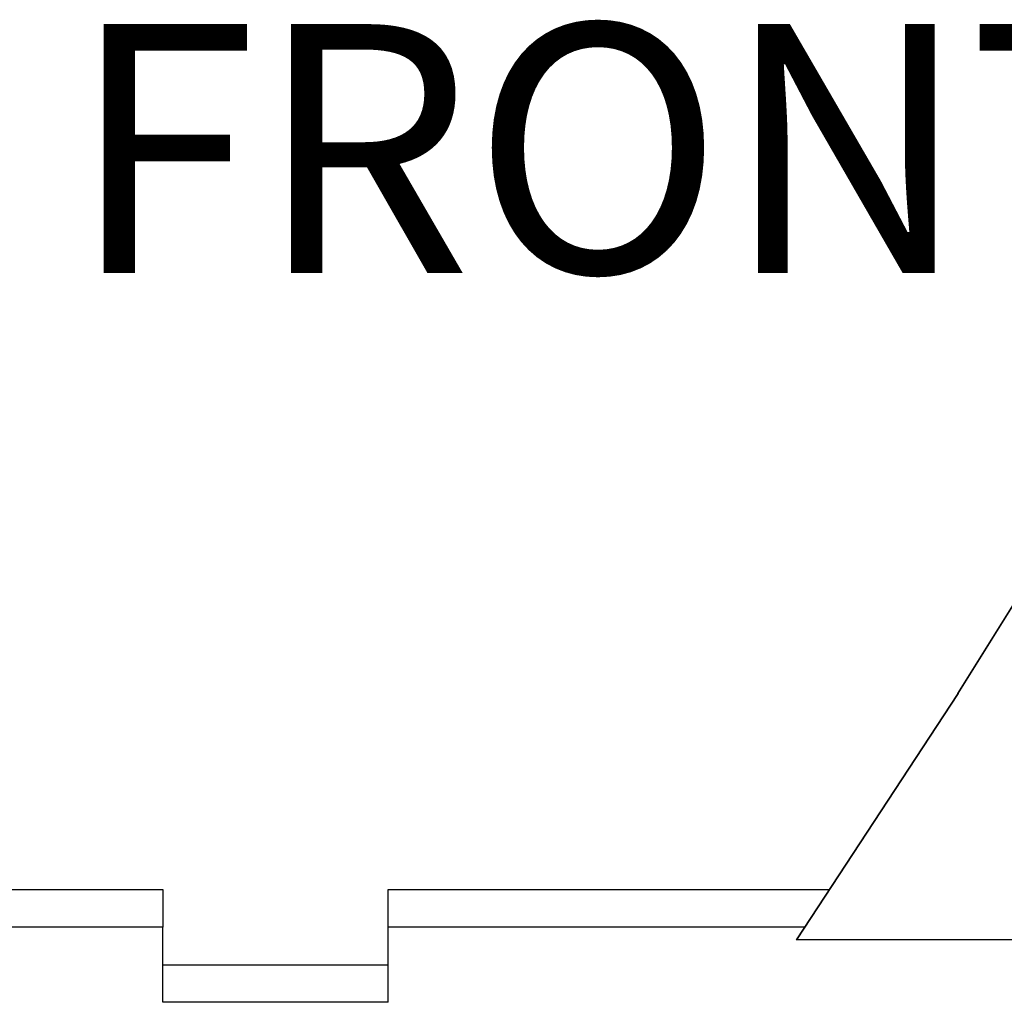
# Paper-space layout 'Sheet2' of a CAD drawing. Units: inches. Extents: x -89 to 201, y 3 to 129.
# Drawn here: x 83 to 90, y 75 to 82 of the extents above; entities that cross this region are included whole.
import ezdxf

# ---------------------------------------------------------------- set-up
doc = ezdxf.new("R2010")
doc.units = ezdxf.units.IN
doc.header["$MEASUREMENT"] = 0
doc.layers.add('FORMAT', color=7, linetype='Continuous')
doc.styles.add('SLDTEXTSTYLE0', font='TXT', dxfattribs={"width": 0.75})

psp = doc.layouts.new('Sheet2')

# ---------------------------------------------------------------- linework, layer by layer
at = {"color": 7, "linetype": 'Continuous', "lineweight": 25, "ltscale": 12}
for p, q in [((89.6264, 77.031), (90.2054, 77.9604)), ((89.6279, 77.031), (90.207, 77.9604)), ((89.6264, 77.031), (88.5514, 75.394)), ((89.6279, 77.031), (88.553, 75.394)), ((89.6279, 77.031), (89.6264, 77.031)), ((78.338, 75.7282), (84.338, 75.7282)), ((84.338, 75.7282), (84.338, 75.4782)), ((85.838, 75.4782), (85.838, 75.7282)), ((85.838, 75.7282), (88.7709, 75.7282)), ((84.338, 75.4782), (78.338, 75.4782)), ((84.338, 74.9782), (84.338, 75.4782)), ((85.838, 74.9782), (85.838, 75.4782)), ((88.553, 75.394), (88.5514, 75.394)), ((90.9529, 75.394), (88.553, 75.394)), ((84.338, 75.2282), (85.838, 75.2282)), ((85.838, 74.9782), (84.338, 74.9782))]:
    psp.add_line(p, q, dxfattribs=at)
at = {"color": 8, "linetype": 'Continuous', "lineweight": 25, "ltscale": 12}
psp.add_line((88.6067, 75.4782), (85.838, 75.4782), dxfattribs=at)

# ---------------------------------------------------------------- texts
at = {"layer": 'FORMAT', "ltscale": 12, "insert": (83.718, 81.4806), "char_height": 1.65354, "attachment_point": 1, "style": 'SLDTEXTSTYLE0'}
psp.add_mtext('FRONT', dxfattribs=at)

doc.saveas('drawing.dxf')
